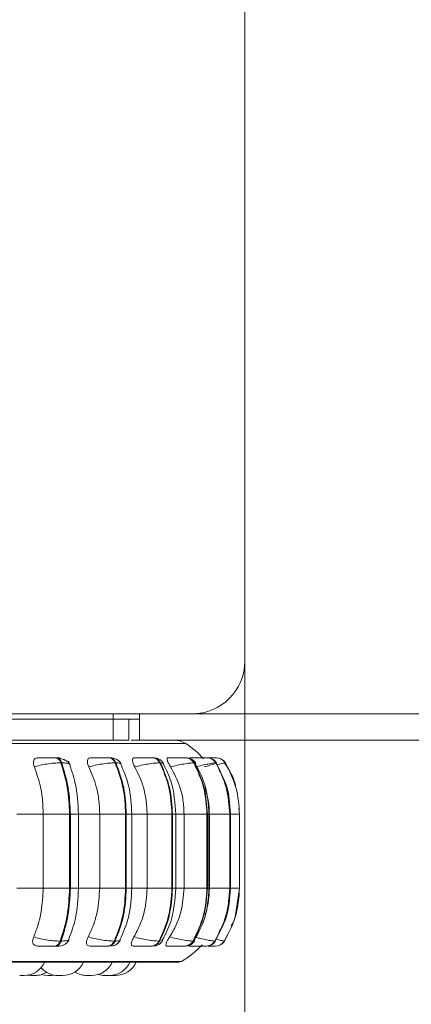
# Model space of a CAD drawing. Units: millimetres. Extents: x 470 to 882, y 3 to 283.
# Drawn here: x 768 to 770, y 83 to 88 of the extents above; entities that cross this region are included whole.
import ezdxf

# ---------------------------------------------------------------- set-up
doc = ezdxf.new("R2010")
doc.units = ezdxf.units.MM
doc.header["$PDSIZE"] = -1
doc.layers.add('DIMENSIONS', color=7, linetype='Continuous')
doc.styles.get("Standard").update_dxf_attribs({"font": 'arial.ttf'})
doc.dimstyles.new('ISO-25 - ab', dxfattribs={"dimtxt": 3, "dimasz": 2.5, "dimexe": 1.25, "dimexo": 0.625, "dimtad": 1, "dimdec": 0, "dimlfac": 20, "dimrnd": 5, "dimzin": 1, "dimtxsty": 'Standard', "dimcen": 2.5, "dimadec": 0, "dimazin": 0, "dimtfac": 1, "dimtdec": 0, "dimtmove": 0, "dimatfit": 3, "dimfxl": 1, "dimlwd": 15, "dimlwe": 15, "dimarcsym": 0})

# ---------------------------------------------------------------- blocks, each defined once
blk = doc.blocks.new('*D45')
at = {"layer": 'Defpoints', "color": 0, "lineweight": 15, "transparency": 16777216}
for p in [(728.5872, 90.4624), (769.0872, 90.4624), (769.0872, 74.8816)]:
    blk.add_point(p, dxfattribs=at)
at = {"layer": 'DIMENSIONS', "color": 0, "lineweight": 15, "transparency": 16777216}
for p, q in [((728.5872, 89.8374), (728.5872, 73.6316)), ((769.0872, 89.8374), (769.0872, 73.6316)), ((731.0872, 74.8816), (766.5872, 74.8816))]:
    blk.add_line(p, q, dxfattribs=at)
for points in [[(731.0872, 75.2982), (731.0872, 74.4649), (728.5872, 74.8816)], [(766.5872, 75.2982), (766.5872, 74.4649), (769.0872, 74.8816)]]:
    blk.add_solid(points, dxfattribs=at)
at = {"layer": 'DIMENSIONS', "color": 0, "lineweight": 15, "transparency": 16777216, "insert": (748.8372, 77.4292), "char_height": 3, "attachment_point": 5}
blk.add_mtext('810 [31,9"]', dxfattribs=at)
blk = doc.blocks.new('*D46')
at = {"layer": 'Defpoints', "color": 0, "lineweight": 15, "transparency": 16777216}
for p in [(723.5872, 95.9868), (774.0872, 94.8629), (774.0872, 66.1601)]:
    blk.add_point(p, dxfattribs=at)
at = {"layer": 'DIMENSIONS', "color": 0, "lineweight": 15, "transparency": 16777216}
for p, q in [((723.5872, 95.3618), (723.5872, 64.9101)), ((774.0872, 94.2379), (774.0872, 64.9101)), ((726.0872, 66.1601), (771.5872, 66.1601))]:
    blk.add_line(p, q, dxfattribs=at)
for points in [[(726.0872, 66.5767), (726.0872, 65.7434), (723.5872, 66.1601)], [(771.5872, 66.5767), (771.5872, 65.7434), (774.0872, 66.1601)]]:
    blk.add_solid(points, dxfattribs=at)
at = {"layer": 'DIMENSIONS', "color": 0, "lineweight": 15, "transparency": 16777216, "insert": (748.8372, 68.7076), "char_height": 3, "attachment_point": 5}
blk.add_mtext('1010 [39,8"]', dxfattribs=at)

msp = doc.modelspace()

# ---------------------------------------------------------------- linework, layer by layer
at = {"color": 7, "linetype": 'Continuous', "lineweight": 15}
for p, q in [((769.0872, 84.7438), (769.0872, 111.3296)), ((728.8372, 84.4938), (768.8372, 84.4938)), ((768.4622, 84.4688), (765.8372, 84.4688)), ((768.4622, 84.4688), (768.4622, 84.3688)), ((768.4622, 84.4688), (768.5872, 84.4688)), ((768.5372, 84.4688), (768.5372, 84.3688)), ((768.5872, 84.4688), (768.5872, 84.4938)), ((768.5872, 84.4688), (768.5872, 84.3688)), ((768.4622, 84.3688), (765.8372, 84.3688)), ((768.5372, 84.3688), (768.4622, 84.3688)), ((768.7606, 84.3688), (773.5372, 84.3688)), ((768.1921, 84.2855), (768.1879, 84.2855)), ((768.4435, 84.2855), (768.4399, 84.2855)), ((768.6506, 84.2855), (768.6478, 84.2855)), ((768.8073, 84.2855), (768.8053, 84.2855)), ((768.9086, 84.2855), (768.9075, 84.2855)), ((768.9356, 84.2855), (768.9349, 84.2855)), ((768.9358, 84.2855), (768.935, 84.2855)), ((768.9517, 84.2855), (768.9515, 84.2855)), ((768.2183, 84.2611), (768.2142, 84.2611)), ((768.4752, 84.2611), (768.4717, 84.2611)), ((768.6869, 84.2611), (768.6841, 84.2611)), ((768.847, 84.2611), (768.845, 84.2611)), ((768.9506, 84.2611), (768.9494, 84.2611)), ((768.9945, 84.2611), (768.9943, 84.2611)), ((768.0056, 84.0174), (768.1309, 84.0174)), ((768.1309, 83.6674), (768.1309, 84.0174)), ((768.1309, 84.0174), (768.2554, 84.0174)), ((768.2554, 83.6674), (768.2554, 84.0174)), ((768.2554, 84.0174), (768.2595, 84.0174)), ((768.2586, 84.0174), (768.2586, 83.6674)), ((768.2595, 84.0174), (768.2595, 83.6674)), ((768.2983, 83.6674), (768.2983, 84.0174)), ((768.3986, 83.6674), (768.3986, 84.0174)), ((768.3986, 84.0174), (768.5215, 84.0174)), ((768.5215, 83.6674), (768.5215, 84.0174)), ((768.5215, 84.0174), (768.5249, 84.0174)), ((768.5249, 84.0174), (768.5249, 83.6674)), ((768.551, 83.6674), (768.551, 84.0174)), ((768.6234, 83.6674), (768.6234, 84.0174)), ((768.6234, 84.0174), (768.741, 84.0174)), ((768.741, 83.6674), (768.741, 84.0174)), ((768.741, 84.0174), (768.7437, 84.0174)), ((768.7437, 84.0174), (768.7437, 83.6674)), ((768.7592, 83.6674), (768.7592, 84.0174)), ((768.7986, 83.6674), (768.7986, 84.0174)), ((768.7986, 84.0174), (768.9073, 84.0174)), ((768.9073, 83.6674), (768.9073, 84.0174)), ((768.9073, 84.0174), (768.9092, 84.0174)), ((768.9092, 84.0174), (768.9092, 83.6674)), ((768.9167, 83.6674), (768.9167, 84.0174)), ((768.9188, 83.6674), (768.9188, 84.0174)), ((768.9188, 84.0174), (769.0152, 84.0174)), ((769.0152, 83.6674), (769.0152, 84.0174)), ((769.0152, 84.0174), (769.0163, 84.0174)), ((769.0163, 84.0174), (769.0163, 83.6674)), ((769.0186, 83.6674), (769.0186, 84.0174)), ((769.0619, 84.0174), (769.0578, 84.0456)), ((769.0616, 83.6674), (769.0616, 84.0174)), ((769.0616, 84.0174), (769.0618, 84.0174)), ((769.0618, 84.0174), (769.0618, 83.6674)), ((769.0619, 83.6674), (769.0619, 84.0174)), ((768.0056, 83.6674), (768.1309, 83.6674)), ((768.1309, 83.6674), (768.2554, 83.6674)), ((768.2554, 83.6674), (768.2595, 83.6674)), ((768.3986, 83.6674), (768.5215, 83.6674)), ((768.5215, 83.6674), (768.5249, 83.6674)), ((768.6234, 83.6674), (768.741, 83.6674)), ((768.741, 83.6674), (768.7437, 83.6674)), ((768.7986, 83.6674), (768.9073, 83.6674)), ((768.9073, 83.6674), (768.9092, 83.6674)), ((768.9188, 83.6674), (769.0152, 83.6674)), ((769.0152, 83.6674), (769.0163, 83.6674)), ((769.0403, 83.5291), (769.0619, 83.6674)), ((769.0616, 83.6674), (769.0618, 83.6674)), ((768.2113, 83.4159), (768.2155, 83.4159)), ((768.4682, 83.4159), (768.4717, 83.4159)), ((768.6801, 83.4159), (768.6829, 83.4159)), ((768.8406, 83.4159), (768.8426, 83.4159)), ((768.9448, 83.4159), (768.946, 83.4159)), ((768.9896, 83.4159), (768.9898, 83.4159)), ((768.1853, 83.3924), (768.1895, 83.3924)), ((768.4368, 83.3924), (768.4403, 83.3924)), ((768.6442, 83.3924), (768.647, 83.3924)), ((768.8014, 83.3924), (768.8034, 83.3924)), ((768.8745, 83.3924), (768.8962, 83.3924)), ((768.9034, 83.3924), (768.9045, 83.3924)), ((768.9472, 83.3924), (768.9474, 83.3924)), ((765.2034, 83.3162), (768.7734, 83.3162)), ((768.0369, 83.2524), (768.0382, 83.2524)), ((768.0564, 83.2535), (768.0718, 83.2524)), ((768.0862, 83.2524), (768.0889, 83.2524)), ((768.2175, 83.2524), (768.2199, 83.2524)), ((768.3537, 83.2524), (768.3542, 83.2524)), ((768.3542, 83.2524), (768.3568, 83.2524)), ((768.4477, 83.2525), (768.4525, 83.2524))]:
    msp.add_line(p, q, dxfattribs=at)
at = {"color": 8, "linetype": 'Continuous', "lineweight": 15}
for p, q in [((768.4622, 84.4688), (768.4622, 84.4938)), ((768.8372, 84.4938), (773.5872, 84.4938)), ((766.2986, 84.3527), (768.8065, 84.3527)), ((768.938, 84.2854), (768.9356, 84.2855)), ((768.8538, 84.2597), (768.847, 84.2611)), ((768.9894, 84.2597), (768.9945, 84.2611)), ((768.2595, 84.0174), (768.2983, 84.0174)), ((768.2983, 84.0174), (768.3986, 84.0174)), ((768.5249, 84.0174), (768.551, 84.0174)), ((768.551, 84.0174), (768.6234, 84.0174)), ((768.7437, 84.0174), (768.7592, 84.0174)), ((768.7592, 84.0174), (768.7986, 84.0174)), ((768.9092, 84.0174), (768.9167, 84.0174)), ((769.0163, 84.0174), (769.0186, 84.0174)), ((769.0186, 84.0174), (769.0616, 84.0174)), ((769.0618, 84.0174), (769.0619, 84.0174)), ((768.2595, 83.6674), (768.2983, 83.6674)), ((768.2983, 83.6674), (768.3986, 83.6674)), ((768.5249, 83.6674), (768.551, 83.6674)), ((768.551, 83.6674), (768.6234, 83.6674)), ((768.7437, 83.6674), (768.7592, 83.6674)), ((768.7592, 83.6674), (768.7986, 83.6674)), ((768.9092, 83.6674), (768.9167, 83.6674)), ((769.0163, 83.6674), (769.0186, 83.6674)), ((769.0186, 83.6674), (769.0616, 83.6674)), ((769.0618, 83.6674), (769.0619, 83.6674)), ((768.8493, 83.4173), (768.8426, 83.4159)), ((768.9469, 83.4174), (768.946, 83.4159)), ((766.3065, 83.3194), (768.7857, 83.3194))]:
    msp.add_line(p, q, dxfattribs=at)
at = {"color": 7, "linetype": 'Continuous', "lineweight": 15, "flags": 128}
for points in [[(768.1222, 83.2566), (768.1365, 83.2535), (768.1522, 83.2524)], [(768.041, 83.2524), (768.0568, 83.2535), (768.057, 83.2535)], [(768.1715, 83.2524), (768.1872, 83.2535), (768.1882, 83.2537)], [(768.1718, 83.2524), (768.1876, 83.2535), (768.1884, 83.2536)]]:
    msp.add_lwpolyline(points, dxfattribs=at)
at = {"color": 7, "linetype": 'Continuous', "lineweight": 15}
for centre, radius, start, end in [((768.8372, 84.7438), 0.25, 270, 0), ((768.752, 84.2688), 0.1, 56.9487, 90), ((768.5884, 84.0174), 0.4, 40.8989, 56.9487), ((768.1834, 84.2542), 0.0316, 12.6836, 81.8829), ((768.1875, 84.2542), 0.0316, 12.6835, 81.8829), ((768.4372, 84.249), 0.0365, 19.3568, 85.9253), ((768.4407, 84.249), 0.0365, 19.3568, 85.9253), ((768.6463, 84.244), 0.0415, 24.3743, 88.137), ((768.6491, 84.244), 0.0415, 24.3743, 88.137), ((768.8046, 84.2398), 0.0457, 27.8569, 89.3498), ((768.8066, 84.2398), 0.0457, 27.8569, 89.3498), ((768.9073, 84.2368), 0.0486, 29.9723, 89.976), ((768.9084, 84.2368), 0.0486, 29.9723, 89.976), ((768.9515, 84.2355), 0.05, 30.8427, 90.2114), ((768.9517, 84.2355), 0.05, 30.8427, 90.2114), ((768.1809, 83.4233), 0.0313, 278.1338, 346.2805), ((768.1851, 83.4233), 0.0313, 278.1338, 346.2805), ((768.4341, 83.4286), 0.0363, 274.1782, 339.5549), ((768.4377, 83.4286), 0.0363, 274.1782, 339.5549), ((768.6428, 83.4337), 0.0413, 272.023, 334.5236), ((768.6456, 83.4337), 0.0413, 272.023, 334.5236), ((768.5884, 83.6674), 0.4, 299.5599, 317.7753), ((768.8007, 83.438), 0.0456, 270.8442, 331.0428), ((768.8027, 83.438), 0.0456, 270.8441, 331.0428), ((768.9032, 83.441), 0.0486, 270.2363, 328.9327), ((768.9043, 83.441), 0.0486, 270.2363, 328.9327), ((768.9472, 83.4423), 0.05, 270.008, 328.0653), ((768.9474, 83.4423), 0.05, 270.008, 328.0653), ((768.0385, 83.3624), 0.11, 270, 335.8523), ((768.2222, 83.3624), 0.11, 270, 335.8523), ((768.3588, 83.3624), 0.11, 270, 335.8523), ((768.4431, 83.3624), 0.11, 270, 335.8523), ((768.4718, 83.3624), 0.11, 270, 335.8523), ((768.7734, 83.3412), 0.025, 270, 299.5599), ((768.091, 83.3624), 0.11, 270, 301.1852), ((768.203, 83.3624), 0.11, 222.6089, 270), ((768.3396, 83.3624), 0.11, 238.3716, 270), ((768.4238, 83.3624), 0.11, 253.1834, 270)]:
    msp.add_arc(centre, radius, start, end, dxfattribs=at)
for points, knots in [([(768.751, 84.3688), (768.7513, 84.3688), (768.7549, 84.3688), (768.7381, 84.3688), (768.6943, 84.3688), (768.6308, 84.3688), (768.5728, 84.3688), (768.5474, 84.3688)], [0, 0, 0, 0, 0.025121, 0.292204, 0.552004, 0.804005, 1, 1, 1, 1]), ([(768.0888, 84.2417), (768.087, 84.2472), (768.0833, 84.258), (768.0847, 84.2719), (768.0911, 84.281), (768.0995, 84.2848), (768.105, 84.2851), (768.1069, 84.2852)], [0, 0, 0, 0, 0.247972, 0.496314, 0.73292, 0.910158, 1, 1, 1, 1]), ([(768.1069, 84.2852), (768.1116, 84.2852), (768.121, 84.2853), (768.1388, 84.2854), (768.1542, 84.2854), (768.1662, 84.2855), (768.1779, 84.2855), (768.1845, 84.2855), (768.1878, 84.2855)], [0, 0, 0, 0, 0.249946, 0.499272, 0.626637, 0.749893, 0.875921, 1, 1, 1, 1]), ([(768.1895, 84.2852), (768.1945, 84.2852), (768.2045, 84.2853), (768.2098, 84.2854), (768.2095, 84.2854), (768.2064, 84.2855), (768.2008, 84.2855), (768.1949, 84.2855), (768.192, 84.2855)], [0, 0, 0, 0, 0.249948, 0.499277, 0.626937, 0.749901, 0.876067, 1, 1, 1, 1]), ([(768.2563, 84.2534), (768.2539, 84.2576), (768.2493, 84.2657), (768.235, 84.2745), (768.2182, 84.2806), (768.2056, 84.2828), (768.1997, 84.2839)], [0, 0, 0, 0, 0.281735, 0.546302, 0.786892, 1, 1, 1, 1]), ([(768.3476, 84.2417), (768.3453, 84.2472), (768.3405, 84.258), (768.3394, 84.2719), (768.3432, 84.281), (768.3497, 84.2848), (768.3544, 84.2851), (768.356, 84.2852)], [0, 0, 0, 0, 0.247972, 0.496314, 0.73292, 0.910158, 1, 1, 1, 1]), ([(768.356, 84.2852), (768.3617, 84.2852), (768.3732, 84.2853), (768.3925, 84.2854), (768.4083, 84.2854), (768.4201, 84.2855), (768.4311, 84.2855), (768.4369, 84.2855), (768.4398, 84.2855)], [0, 0, 0, 0, 0.249946, 0.499272, 0.626637, 0.749893, 0.875921, 1, 1, 1, 1]), ([(768.4262, 84.2852), (768.4322, 84.2852), (768.4442, 84.2853), (768.4529, 84.2854), (768.4553, 84.2854), (768.4543, 84.2855), (768.4506, 84.2855), (768.4457, 84.2855), (768.4433, 84.2855)], [0, 0, 0, 0, 0.2499483, 0.4992767, 0.6269368, 0.7499011, 0.8760666, 1, 1, 1, 1]), ([(768.5005, 84.2561), (768.4977, 84.2607), (768.4923, 84.2695), (768.4772, 84.2788), (768.4604, 84.2844), (768.4488, 84.2851), (768.4435, 84.2855)], [0, 0, 0, 0, 0.2876651, 0.5539844, 0.791895, 1, 1, 1, 1]), ([(768.5652, 84.2417), (768.5623, 84.2472), (768.5566, 84.258), (768.553, 84.2719), (768.5541, 84.281), (768.5585, 84.2848), (768.5623, 84.2851), (768.5635, 84.2852)], [0, 0, 0, 0, 0.247972, 0.496314, 0.73292, 0.910158, 1, 1, 1, 1]), ([(768.5635, 84.2852), (768.5701, 84.2852), (768.5833, 84.2853), (768.6035, 84.2854), (768.6193, 84.2854), (768.6305, 84.2855), (768.6405, 84.2855), (768.6453, 84.2855), (768.6476, 84.2855)], [0, 0, 0, 0, 0.2499458, 0.4992716, 0.6266371, 0.7498929, 0.8759208, 1, 1, 1, 1]), ([(768.7018, 84.2583), (768.6992, 84.2624), (768.6939, 84.2704), (768.6807, 84.279), (768.6658, 84.2845), (768.6555, 84.2851), (768.6506, 84.2855)], [0, 0, 0, 0, 0.277402, 0.540304, 0.781726, 1, 1, 1, 1]), ([(768.7348, 84.2417), (768.7316, 84.2472), (768.7251, 84.258), (768.719, 84.2719), (768.7175, 84.281), (768.7197, 84.2848), (768.7223, 84.2851), (768.7232, 84.2852)], [0, 0, 0, 0, 0.247972, 0.496314, 0.73292, 0.910158, 1, 1, 1, 1]), ([(768.7232, 84.2852), (768.7305, 84.2852), (768.745, 84.2853), (768.7655, 84.2854), (768.7807, 84.2854), (768.791, 84.2855), (768.7997, 84.2855), (768.8033, 84.2855), (768.8051, 84.2855)], [0, 0, 0, 0, 0.249946, 0.499272, 0.626637, 0.749893, 0.875921, 1, 1, 1, 1]), ([(768.8541, 84.2599), (768.8516, 84.2636), (768.8465, 84.271), (768.8346, 84.2792), (768.8212, 84.2845), (768.8118, 84.2852), (768.8073, 84.2855)], [0, 0, 0, 0, 0.264806, 0.523475, 0.769951, 1, 1, 1, 1]), ([(768.8302, 84.2779), (768.8297, 84.279), (768.8279, 84.2826), (768.8283, 84.2847), (768.8297, 84.2851), (768.8301, 84.2852)], [0, 0, 0, 0, 0.22397, 0.738954, 1, 1, 1, 1]), ([(768.8301, 84.2852), (768.8379, 84.2852), (768.8533, 84.2853), (768.8734, 84.2854), (768.8876, 84.2854), (768.8967, 84.2855), (768.9039, 84.2855), (768.9062, 84.2855), (768.9073, 84.2855)], [0, 0, 0, 0, 0.249946, 0.499272, 0.626637, 0.749893, 0.875921, 1, 1, 1, 1]), ([(768.9099, 84.2853), (768.9158, 84.2853), (768.9256, 84.2854), (768.9368, 84.2854), (768.9445, 84.2855), (768.9499, 84.2855), (768.9508, 84.2855), (768.9513, 84.2855)], [0, 0, 0, 0, 0.2778, 0.461499, 0.639271, 0.821041, 1, 1, 1, 1]), ([(768.9158, 84.2854), (768.9163, 84.2854), (768.9202, 84.2854), (768.9259, 84.2855), (768.9324, 84.2855), (768.934, 84.2855), (768.9349, 84.2855)], [0, 0, 0, 0, 0.049104, 0.362526, 0.684108, 1, 1, 1, 1]), ([(768.9528, 84.2608), (768.9503, 84.2643), (768.9452, 84.2713), (768.9363, 84.2783), (768.9299, 84.2806), (768.9279, 84.2813)], [0, 0, 0, 0, 0.400868, 0.807069, 1, 1, 1, 1]), ([(768.0888, 84.2417), (768.0974, 84.2444), (768.1152, 84.2497), (768.1482, 84.2559), (768.1835, 84.2603), (768.2039, 84.2608), (768.2142, 84.2611)], [0, 0, 0, 0, 0.236569, 0.482311, 0.737989, 1, 1, 1, 1]), ([(768.1309, 84.0174), (768.1302, 84.0395), (768.1289, 84.0837), (768.1169, 84.1614), (768.0994, 84.2112), (768.0888, 84.2417)], [0, 0, 0, 0, 0.2791073, 0.5582143, 1, 1, 1, 1]), ([(768.2983, 84.0174), (768.2956, 84.0672), (768.2909, 84.1561), (768.2626, 84.2343), (768.2502, 84.2687)], [0, 0, 0, 0, 0.561004, 1, 1, 1, 1]), ([(768.3476, 84.2417), (768.3572, 84.2444), (768.3768, 84.2497), (768.4105, 84.2559), (768.4448, 84.2603), (768.4626, 84.2608), (768.4717, 84.2611)], [0, 0, 0, 0, 0.236569, 0.482311, 0.737989, 1, 1, 1, 1]), ([(768.3986, 84.0174), (768.3978, 84.0395), (768.3961, 84.0837), (768.3816, 84.1614), (768.3605, 84.2112), (768.3476, 84.2417)], [0, 0, 0, 0, 0.279107, 0.558214, 1, 1, 1, 1]), ([(768.551, 84.0174), (768.5485, 84.0632), (768.544, 84.1476), (768.5127, 84.2216), (768.4985, 84.2554)], [0, 0, 0, 0, 0.543617, 1, 1, 1, 1]), ([(768.5652, 84.2417), (768.5754, 84.2444), (768.5962, 84.2497), (768.6296, 84.2559), (768.6617, 84.2603), (768.6766, 84.2608), (768.6841, 84.2611)], [0, 0, 0, 0, 0.236569, 0.482311, 0.737989, 1, 1, 1, 1]), ([(768.6234, 84.0174), (768.6225, 84.0395), (768.6206, 84.0837), (768.6041, 84.1614), (768.58, 84.2112), (768.5652, 84.2417)], [0, 0, 0, 0, 0.279114, 0.558227, 1, 1, 1, 1]), ([(768.7592, 84.0174), (768.7557, 84.07), (768.75, 84.1552), (768.7135, 84.2293), (768.6995, 84.2577)], [0, 0, 0, 0, 0.617734, 1, 1, 1, 1]), ([(768.7348, 84.2417), (768.7453, 84.2444), (768.7667, 84.2497), (768.7988, 84.2559), (768.8278, 84.2603), (768.8392, 84.2608), (768.845, 84.2611)], [0, 0, 0, 0, 0.2365687, 0.482311, 0.737989, 1, 1, 1, 1]), ([(768.7986, 84.0174), (768.7976, 84.0395), (768.7955, 84.0837), (768.7774, 84.1614), (768.751, 84.2112), (768.7348, 84.2417)], [0, 0, 0, 0, 0.279114, 0.558227, 1, 1, 1, 1]), ([(768.9167, 84.0174), (768.9136, 84.0649), (768.908, 84.1507), (768.8688, 84.2253), (768.8512, 84.2585)], [0, 0, 0, 0, 0.55453, 1, 1, 1, 1]), ([(768.8514, 84.2417), (768.8619, 84.2444), (768.8833, 84.2497), (768.913, 84.2559), (768.9381, 84.2603), (768.9456, 84.2608), (768.9494, 84.2611)], [0, 0, 0, 0, 0.236569, 0.482311, 0.737989, 1, 1, 1, 1]), ([(768.894, 84.2417), (768.9031, 84.2444), (768.9217, 84.2497), (768.9421, 84.2559), (768.9544, 84.2603), (768.9519, 84.2608), (768.9506, 84.2611)], [0, 0, 0, 0, 0.236569, 0.482311, 0.737989, 1, 1, 1, 1]), ([(769.0428, 84.1488), (769.0426, 84.1501), (769.0369, 84.1906), (769.0136, 84.2257), (768.9912, 84.2596)], [0, 0, 0, 0, 0.034083, 1, 1, 1, 1]), ([(769.0185, 84.0174), (769.0159, 84.0654), (769.0118, 84.1396), (768.9771, 84.204), (768.9649, 84.2267)], [0, 0, 0, 0, 0.648039, 1, 1, 1, 1]), ([(768.9188, 84.0174), (768.9179, 84.0396), (768.9163, 84.081), (768.9048, 84.1207), (768.8995, 84.1391)], [0, 0, 0, 0, 0.536163, 1, 1, 1, 1]), ([(768.0857, 83.4358), (768.0929, 83.4544), (768.1075, 83.4918), (768.126, 83.5692), (768.129, 83.6294), (768.1309, 83.6674)], [0, 0, 0, 0, 0.269322, 0.538539, 1, 1, 1, 1]), ([(768.2519, 83.4243), (768.2631, 83.4543), (768.2912, 83.5294), (768.2956, 83.6156), (768.2983, 83.6674)], [0, 0, 0, 0, 0.399766, 1, 1, 1, 1]), ([(768.3439, 83.4358), (768.3527, 83.4544), (768.3703, 83.4918), (768.3926, 83.5692), (768.3963, 83.6294), (768.3986, 83.6674)], [0, 0, 0, 0, 0.269322, 0.538539, 1, 1, 1, 1]), ([(768.4946, 83.4218), (768.51, 83.4565), (768.5435, 83.5324), (768.5484, 83.6199), (768.551, 83.6674)], [0, 0, 0, 0, 0.456959, 1, 1, 1, 1]), ([(768.5609, 83.4358), (768.571, 83.4544), (768.5911, 83.4918), (768.6166, 83.5692), (768.6208, 83.6294), (768.6234, 83.6674)], [0, 0, 0, 0, 0.269322, 0.538539, 1, 1, 1, 1]), ([(768.6953, 83.4195), (768.7102, 83.4485), (768.7493, 83.5245), (768.7554, 83.6128), (768.7592, 83.6674)], [0, 0, 0, 0, 0.3812, 1, 1, 1, 1]), ([(768.7301, 83.4358), (768.7412, 83.4544), (768.7632, 83.4918), (768.7911, 83.5692), (768.7957, 83.6294), (768.7986, 83.6674)], [0, 0, 0, 0, 0.2693216, 0.5385391, 1, 1, 1, 1]), ([(768.8466, 83.4187), (768.8653, 83.4527), (768.9074, 83.5292), (768.9134, 83.618), (768.9167, 83.6674)], [0, 0, 0, 0, 0.444518, 1, 1, 1, 1]), ([(768.8985, 83.543), (768.9, 83.5469), (768.9153, 83.5861), (768.9171, 83.6289), (768.9188, 83.6674)], [0, 0, 0, 0, 0.099576, 1, 1, 1, 1]), ([(768.9628, 83.4547), (768.9752, 83.4768), (769.0116, 83.5418), (769.0158, 83.6175), (769.0185, 83.6674)], [0, 0, 0, 0, 0.339892, 1, 1, 1, 1]), ([(769.0222, 83.4887), (769.0295, 83.4995), (769.0381, 83.5122), (769.04, 83.527), (769.0403, 83.5291)], [0, 0, 0, 0, 0.8540641, 1, 1, 1, 1]), ([(768.103, 83.3924), (768.0994, 83.3928), (768.0922, 83.3935), (768.085, 83.3992), (768.0808, 83.408), (768.0802, 83.4204), (768.0838, 83.4304), (768.0857, 83.4358)], [0, 0, 0, 0, 0.1746988, 0.3486231, 0.5383048, 0.755976, 1, 1, 1, 1]), ([(768.0857, 83.4358), (768.0943, 83.4331), (768.112, 83.4276), (768.1449, 83.4213), (768.1804, 83.4168), (768.2009, 83.4162), (768.2113, 83.4159)], [0, 0, 0, 0, 0.235264, 0.480708, 0.736689, 1, 1, 1, 1]), ([(768.2066, 83.3924), (768.2116, 83.3928), (768.2218, 83.3937), (768.2356, 83.4007), (768.2468, 83.4108), (768.2512, 83.4195), (768.2533, 83.4237)], [0, 0, 0, 0, 0.249801, 0.507595, 0.761266, 1, 1, 1, 1]), ([(768.3512, 83.3924), (768.3482, 83.3928), (768.3422, 83.3935), (768.3371, 83.3992), (768.3351, 83.408), (768.3368, 83.4204), (768.3414, 83.4304), (768.3439, 83.4358)], [0, 0, 0, 0, 0.174699, 0.348623, 0.538305, 0.755976, 1, 1, 1, 1]), ([(768.3439, 83.4358), (768.3534, 83.4331), (768.3729, 83.4276), (768.4066, 83.4213), (768.4411, 83.4168), (768.459, 83.4162), (768.4682, 83.4159)], [0, 0, 0, 0, 0.235264, 0.480708, 0.736689, 1, 1, 1, 1]), ([(768.4403, 83.3924), (768.4448, 83.3925), (768.4539, 83.3926), (768.4638, 83.3939), (768.4714, 83.3961), (768.4772, 83.3993), (768.4816, 83.4027), (768.4845, 83.4052), (768.4873, 83.4079), (768.4907, 83.4116), (768.4943, 83.4161), (768.496, 83.4193), (768.4969, 83.421)], [0, 0, 0, 0, 0.173533, 0.352006, 0.513005, 0.636671, 0.68646, 0.731068, 0.773161, 0.815156, 0.903939, 1, 1, 1, 1]), ([(768.558, 83.3924), (768.5557, 83.3928), (768.551, 83.3935), (768.5482, 83.3992), (768.5485, 83.408), (768.5524, 83.4204), (768.5579, 83.4304), (768.5609, 83.4358)], [0, 0, 0, 0, 0.174699, 0.348623, 0.538305, 0.755976, 1, 1, 1, 1]), ([(768.5609, 83.4358), (768.571, 83.4331), (768.5918, 83.4276), (768.6252, 83.4213), (768.6575, 83.4168), (768.6725, 83.4162), (768.6801, 83.4159)], [0, 0, 0, 0, 0.235264, 0.480708, 0.736689, 1, 1, 1, 1]), ([(768.647, 83.3924), (768.6505, 83.3925), (768.6575, 83.3926), (768.6658, 83.3938), (768.6727, 83.3959), (768.6782, 83.3988), (768.6824, 83.4016), (768.6852, 83.4039), (768.6879, 83.4062), (768.6912, 83.4095), (768.6948, 83.4138), (768.6968, 83.417), (768.6978, 83.4187)], [0, 0, 0, 0, 0.162035, 0.328879, 0.481825, 0.605512, 0.658195, 0.707053, 0.754078, 0.800992, 0.89807, 1, 1, 1, 1]), ([(768.7171, 83.3924), (768.7155, 83.3928), (768.7124, 83.3935), (768.712, 83.3992), (768.7145, 83.408), (768.7204, 83.4204), (768.7268, 83.4304), (768.7301, 83.4358)], [0, 0, 0, 0, 0.174699, 0.348623, 0.538305, 0.755976, 1, 1, 1, 1]), ([(768.7301, 83.4358), (768.7406, 83.4331), (768.7619, 83.4276), (768.7941, 83.4213), (768.8233, 83.4168), (768.8348, 83.4162), (768.8406, 83.4159)], [0, 0, 0, 0, 0.235264, 0.480708, 0.736689, 1, 1, 1, 1]), ([(768.8034, 83.3924), (768.8087, 83.3927), (768.8165, 83.393), (768.8251, 83.3958), (768.8313, 83.3988), (768.8371, 83.4028), (768.8422, 83.4073), (768.8465, 83.4122), (768.8486, 83.4155), (768.8497, 83.4172)], [0, 0, 0, 0, 0.298587, 0.44192, 0.566485, 0.677172, 0.783172, 0.890623, 1, 1, 1, 1]), ([(768.8237, 83.3924), (768.8229, 83.3927), (768.8214, 83.3933), (768.8227, 83.3968), (768.8233, 83.3983)], [0, 0, 0, 0, 0.5617, 1, 1, 1, 1]), ([(768.915, 83.3936), (768.916, 83.3937), (768.9211, 83.3942), (768.9279, 83.3974), (768.9355, 83.4022), (768.9421, 83.4079), (768.9457, 83.4129), (768.9481, 83.4163)], [0, 0, 0, 0, 0.069267, 0.397079, 0.550955, 0.702011, 1, 1, 1, 1]), ([(768.103, 83.3924), (768.1077, 83.3924), (768.1171, 83.3924), (768.1351, 83.3924), (768.1508, 83.3924), (768.1631, 83.3924), (768.1751, 83.3924), (768.182, 83.3924), (768.1853, 83.3924)], [0, 0, 0, 0, 0.250048, 0.49928, 0.626958, 0.74996, 0.876123, 1, 1, 1, 1]), ([(768.1895, 83.3924), (768.1925, 83.3924), (768.1985, 83.3924), (768.2042, 83.3924), (768.2067, 83.3924), (768.2078, 83.3924), (768.2066, 83.3924), (768.2066, 83.3924)], [0, 0, 0, 0, 0.246309, 0.497686, 0.74197, 0.996668, 1, 1, 1, 1]), ([(768.3512, 83.3924), (768.357, 83.3924), (768.3686, 83.3924), (768.3881, 83.3924), (768.4044, 83.3924), (768.4165, 83.3924), (768.4279, 83.3924), (768.4338, 83.3924), (768.4368, 83.3924)], [0, 0, 0, 0, 0.250048, 0.49928, 0.626958, 0.74996, 0.876123, 1, 1, 1, 1]), ([(768.558, 83.3924), (768.5647, 83.3924), (768.5781, 83.3924), (768.5987, 83.3924), (768.6149, 83.3924), (768.6265, 83.3924), (768.6369, 83.3924), (768.6418, 83.3924), (768.6442, 83.3924)], [0, 0, 0, 0, 0.250048, 0.49928, 0.626958, 0.74996, 0.876123, 1, 1, 1, 1]), ([(768.7171, 83.3924), (768.7245, 83.3924), (768.7393, 83.3924), (768.7603, 83.3924), (768.776, 83.3924), (768.7867, 83.3924), (768.7958, 83.3924), (768.7995, 83.3924), (768.8014, 83.3924)], [0, 0, 0, 0, 0.2500484, 0.4992799, 0.6269583, 0.7499602, 0.876123, 1, 1, 1, 1]), ([(768.8237, 83.3924), (768.8316, 83.3924), (768.8474, 83.3924), (768.8681, 83.3924), (768.8828, 83.3924), (768.8923, 83.3924), (768.8999, 83.3924), (768.9022, 83.3924), (768.9034, 83.3924)], [0, 0, 0, 0, 0.2500484, 0.4992799, 0.6269583, 0.7499602, 0.876123, 1, 1, 1, 1]), ([(768.9133, 83.3924), (768.9162, 83.3924), (768.9231, 83.3924), (768.932, 83.3924), (768.9401, 83.3924), (768.9458, 83.3924), (768.9468, 83.3924), (768.9472, 83.3924)], [0, 0, 0, 0, 0.1554718, 0.3708176, 0.5782759, 0.7910656, 1, 1, 1, 1]), ([(768.0192, 83.2524), (768.0192, 83.2524), (768.0192, 83.2524), (768.0193, 83.2524), (768.0198, 83.2524), (768.0213, 83.2524), (768.0221, 83.2524)], [0, 0, 0, 0, 0.006977, 0.07286, 0.49885, 1, 1, 1, 1]), ([(768.0218, 83.2524), (768.0218, 83.2524), (768.0218, 83.2524), (768.0218, 83.2524), (768.0222, 83.2524), (768.023, 83.2524), (768.0235, 83.2524), (768.0236, 83.2524)], [0, 0, 0, 0, 0.009849, 0.090989, 0.625308, 0.941461, 1, 1, 1, 1]), ([(768.0221, 83.2524), (768.023, 83.2524), (768.0245, 83.2524), (768.027, 83.2524), (768.0282, 83.2524), (768.0289, 83.2524), (768.0291, 83.2524), (768.0303, 83.2524), (768.0322, 83.2524), (768.0343, 83.2524), (768.0352, 83.2524), (768.0357, 83.2524), (768.0357, 83.2524), (768.0358, 83.2524), (768.0367, 83.2524), (768.0378, 83.2524), (768.0385, 83.2524), (768.0385, 83.2524), (768.0385, 83.2524)], [0, 0, 0, 0, 0.165699, 0.249414, 0.333024, 0.333799, 0.339739, 0.3561, 0.498815, 0.582646, 0.66635, 0.666546, 0.667961, 0.671768, 0.685975, 0.8332, 0.949462, 1, 1, 1, 1]), ([(768.0303, 83.2524), (768.0307, 83.2524), (768.031, 83.2524), (768.0316, 83.2524), (768.0324, 83.2524), (768.0331, 83.2524), (768.0337, 83.2524)], [0, 0, 0, 0, 0.328876, 0.347708, 0.492358, 1, 1, 1, 1]), ([(768.0382, 83.2524), (768.039, 83.2524), (768.0402, 83.2524), (768.041, 83.2524), (768.041, 83.2524), (768.041, 83.2524)], [0, 0, 0, 0, 0.4975582, 0.7489368, 1, 1, 1, 1]), ([(768.0718, 83.2524), (768.0718, 83.2524), (768.0719, 83.2524), (768.0723, 83.2524), (768.0726, 83.2524), (768.0731, 83.2524), (768.0745, 83.2524), (768.0766, 83.2524), (768.0777, 83.2524)], [0, 0, 0, 0, 0.1654941, 0.3333096, 0.3390189, 0.3828718, 0.6664218, 1, 1, 1, 1]), ([(768.0729, 83.2524), (768.0729, 83.2524), (768.073, 83.2524), (768.0734, 83.2524), (768.0737, 83.2524), (768.0742, 83.2524), (768.0753, 83.2524), (768.0769, 83.2524), (768.0779, 83.2524), (768.0783, 83.2524)], [0, 0, 0, 0, 0.1756391, 0.3510123, 0.3564841, 0.4015621, 0.6984017, 0.8740395, 1, 1, 1, 1]), ([(768.0777, 83.2524), (768.0789, 83.2524), (768.0808, 83.2524), (768.0833, 83.2524), (768.0845, 83.2524), (768.0851, 83.2524), (768.0853, 83.2524), (768.0864, 83.2524), (768.088, 83.2524), (768.0895, 83.2524), (768.0901, 83.2524), (768.0903, 83.2524), (768.0903, 83.2524), (768.0904, 83.2524), (768.0908, 83.2524), (768.091, 83.2524), (768.0911, 83.2524)], [0, 0, 0, 0, 0.198919, 0.299418, 0.39979, 0.40072, 0.407851, 0.427493, 0.59882, 0.699457, 0.799942, 0.800179, 0.801876, 0.806447, 0.823502, 1, 1, 1, 1]), ([(768.0909, 83.2524), (768.0911, 83.2524), (768.0913, 83.2524), (768.0914, 83.2524), (768.0915, 83.2524), (768.0919, 83.2524), (768.0921, 83.2524), (768.0922, 83.2524)], [0, 0, 0, 0, 0.22418, 0.227805, 0.255602, 0.332166, 1, 1, 1, 1]), ([(768.1524, 83.2524), (768.1523, 83.2524), (768.1523, 83.2524), (768.1531, 83.2524), (768.1538, 83.2524), (768.1542, 83.2524), (768.1543, 83.2524), (768.1551, 83.2524), (768.157, 83.2524), (768.1593, 83.2524), (768.1606, 83.2524)], [0, 0, 0, 0, 0.179924, 0.317467, 0.454819, 0.456227, 0.466293, 0.493343, 0.727205, 1, 1, 1, 1]), ([(768.1526, 83.2524), (768.1526, 83.2524), (768.1526, 83.2524), (768.1527, 83.2524), (768.1532, 83.2524), (768.1536, 83.2524)], [0, 0, 0, 0, 0.229976, 0.346533, 1, 1, 1, 1]), ([(768.1585, 83.2524), (768.1589, 83.2524), (768.1604, 83.2524), (768.1622, 83.2524), (768.1635, 83.2524)], [0, 0, 0, 0, 0.264115, 1, 1, 1, 1]), ([(768.1606, 83.2524), (768.1618, 83.2524), (768.1637, 83.2524), (768.1661, 83.2524), (768.1672, 83.2524), (768.1677, 83.2524), (768.1679, 83.2524), (768.1688, 83.2524), (768.1701, 83.2524), (768.171, 83.2524), (768.1713, 83.2524), (768.1714, 83.2524), (768.1714, 83.2524), (768.1714, 83.2524), (768.1715, 83.2524), (768.1714, 83.2524), (768.1714, 83.2524)], [0, 0, 0, 0, 0.229428, 0.345341, 0.461108, 0.46218, 0.470405, 0.49306, 0.690664, 0.806736, 0.922633, 0.922906, 0.924864, 0.930136, 0.949806, 1, 1, 1, 1]), ([(768.2029, 83.2524), (768.203, 83.2524), (768.2032, 83.2524), (768.2044, 83.2524), (768.2063, 83.2524), (768.2072, 83.2524)], [0, 0, 0, 0, 0.217781, 0.613259, 1, 1, 1, 1]), ([(768.2051, 83.2524), (768.2051, 83.2524), (768.205, 83.2524), (768.2056, 83.2524), (768.2062, 83.2524), (768.2066, 83.2524), (768.2067, 83.2524), (768.2074, 83.2524), (768.2085, 83.2524), (768.2099, 83.2524), (768.2102, 83.2524)], [0, 0, 0, 0, 0.176054, 0.356292, 0.536277, 0.537935, 0.550685, 0.585832, 0.892473, 1, 1, 1, 1]), ([(768.2072, 83.2524), (768.2083, 83.2524), (768.21, 83.2524), (768.2126, 83.2524), (768.2138, 83.2524), (768.2145, 83.2524), (768.2147, 83.2524), (768.2159, 83.2524), (768.2176, 83.2524), (768.2194, 83.2524), (768.2202, 83.2524), (768.2206, 83.2524), (768.2206, 83.2524), (768.2207, 83.2524), (768.2214, 83.2524), (768.2221, 83.2524), (768.2222, 83.2524), (768.2222, 83.2524)], [0, 0, 0, 0, 0.180769, 0.272098, 0.363313, 0.364158, 0.370638, 0.388488, 0.544183, 0.635638, 0.726954, 0.727169, 0.728712, 0.732866, 0.748364, 0.90898, 1, 1, 1, 1]), ([(768.2236, 83.2524), (768.2238, 83.2524), (768.2239, 83.2524), (768.224, 83.2524), (768.2241, 83.2524), (768.2242, 83.2524), (768.2241, 83.2524), (768.2241, 83.2524)], [0, 0, 0, 0, 0.423882, 0.429215, 0.470113, 0.582763, 1, 1, 1, 1]), ([(768.3395, 83.2524), (768.3396, 83.2524), (768.3396, 83.2524), (768.3401, 83.2524), (768.3404, 83.2524), (768.3409, 83.2524), (768.3423, 83.2524), (768.3444, 83.2524), (768.3455, 83.2524)], [0, 0, 0, 0, 0.165494, 0.33331, 0.339019, 0.382872, 0.666422, 1, 1, 1, 1]), ([(768.3409, 83.2524), (768.3409, 83.2524), (768.341, 83.2524), (768.3414, 83.2524), (768.3418, 83.2524), (768.3422, 83.2524), (768.3433, 83.2524), (768.345, 83.2524), (768.3459, 83.2524), (768.3463, 83.2524)], [0, 0, 0, 0, 0.177789, 0.355309, 0.360848, 0.406477, 0.706951, 0.884738, 1, 1, 1, 1]), ([(768.3455, 83.2524), (768.3467, 83.2524), (768.3485, 83.2524), (768.3511, 83.2524), (768.3523, 83.2524), (768.3529, 83.2524), (768.3531, 83.2524), (768.3542, 83.2524), (768.3558, 83.2524), (768.3573, 83.2524), (768.3578, 83.2524), (768.3581, 83.2524), (768.3581, 83.2524), (768.3582, 83.2524), (768.3586, 83.2524), (768.3587, 83.2524), (768.3589, 83.2524)], [0, 0, 0, 0, 0.198919, 0.299418, 0.39979, 0.40072, 0.407851, 0.427493, 0.59882, 0.699457, 0.799942, 0.800179, 0.801876, 0.806447, 0.823502, 1, 1, 1, 1]), ([(768.3588, 83.2524), (768.3591, 83.2524), (768.3593, 83.2524), (768.3595, 83.2524), (768.3595, 83.2524), (768.36, 83.2524), (768.3601, 83.2524), (768.3602, 83.2524)], [0, 0, 0, 0, 0.270714, 0.274121, 0.30025, 0.372222, 1, 1, 1, 1]), ([(768.424, 83.2524), (768.424, 83.2524), (768.4239, 83.2524), (768.4245, 83.2524), (768.4251, 83.2524), (768.4255, 83.2524), (768.4256, 83.2524), (768.4263, 83.2524), (768.4281, 83.2524), (768.4304, 83.2524), (768.4316, 83.2524)], [0, 0, 0, 0, 0.140766, 0.284877, 0.428787, 0.430263, 0.440809, 0.469151, 0.714179, 1, 1, 1, 1]), ([(768.4245, 83.2524), (768.4246, 83.2524), (768.4246, 83.2524), (768.4248, 83.2524), (768.425, 83.2524), (768.4258, 83.2524), (768.4273, 83.2524), (768.4283, 83.2524), (768.429, 83.2524), (768.43, 83.2524), (768.4324, 83.2524), (768.4348, 83.2524), (768.436, 83.2524)], [0, 0, 0, 0, 0.110805, 0.114064, 0.142503, 0.332213, 0.444159, 0.555936, 0.559739, 0.588948, 0.777813, 1, 1, 1, 1]), ([(768.4316, 83.2524), (768.4328, 83.2524), (768.4347, 83.2524), (768.4372, 83.2524), (768.4383, 83.2524), (768.4389, 83.2524), (768.439, 83.2524), (768.44, 83.2524), (768.4413, 83.2524), (768.4424, 83.2524), (768.4428, 83.2524), (768.4429, 83.2524), (768.4429, 83.2524), (768.4429, 83.2524), (768.4431, 83.2524), (768.443, 83.2524), (768.443, 83.2524)], [0, 0, 0, 0, 0.220933, 0.332553, 0.444034, 0.445066, 0.452987, 0.474802, 0.66509, 0.776864, 0.888469, 0.888732, 0.890617, 0.895694, 0.914636, 1, 1, 1, 1]), ([(768.436, 83.2524), (768.4372, 83.2524), (768.4391, 83.2524), (768.441, 83.2524), (768.4418, 83.2524), (768.4422, 83.2524), (768.4423, 83.2524), (768.443, 83.2524), (768.4436, 83.2524), (768.4439, 83.2524), (768.4438, 83.2524), (768.4438, 83.2524)], [0, 0, 0, 0, 0.283936, 0.427387, 0.570658, 0.571986, 0.582164, 0.610201, 0.854753, 0.998402, 1, 1, 1, 1]), ([(768.4525, 83.2524), (768.4525, 83.2524), (768.4525, 83.2524), (768.4526, 83.2524), (768.453, 83.2524), (768.4541, 83.2524), (768.4549, 83.2524), (768.4555, 83.2524), (768.4564, 83.2524), (768.4585, 83.2524), (768.4609, 83.2524), (768.4621, 83.2524)], [0, 0, 0, 0, 0.0039295, 0.0362504, 0.2490048, 0.3748998, 0.5006047, 0.5048814, 0.5377301, 0.7501279, 1, 1, 1, 1]), ([(768.4621, 83.2524), (768.4634, 83.2524), (768.4653, 83.2524), (768.4676, 83.2524), (768.4685, 83.2524), (768.469, 83.2524), (768.4691, 83.2524), (768.47, 83.2524), (768.471, 83.2524), (768.4717, 83.2524), (768.4718, 83.2524), (768.4718, 83.2524)], [0, 0, 0, 0, 0.248667, 0.374299, 0.499774, 0.500936, 0.509851, 0.534405, 0.748579, 0.874385, 1, 1, 1, 1])]:
    msp.add_open_spline(points, degree=3, knots=knots, dxfattribs=at)
at = {"color": 8, "linetype": 'Continuous', "lineweight": 15}
for points, knots in [([(768.6514, 84.2854), (768.6518, 84.2854), (768.6545, 84.2854), (768.6564, 84.2854), (768.6577, 84.2855), (768.656, 84.2855), (768.6523, 84.2855), (768.6504, 84.2855)], [0, 0, 0, 0, 0.032604, 0.279243, 0.51681, 0.760561, 1, 1, 1, 1]), ([(768.8065, 84.2854), (768.8066, 84.2854), (768.8086, 84.2854), (768.8101, 84.2855), (768.8108, 84.2855), (768.8083, 84.2855), (768.8071, 84.2855)], [0, 0, 0, 0, 0.018514, 0.342019, 0.673946, 1, 1, 1, 1]), ([(768.9072, 84.2855), (768.9082, 84.2855), (768.9102, 84.2855), (768.909, 84.2855), (768.9084, 84.2855)], [0, 0, 0, 0, 0.492436, 1, 1, 1, 1]), ([(768.9096, 84.2854), (768.9127, 84.2854), (768.9193, 84.2854), (768.9268, 84.2854), (768.9328, 84.2855), (768.9362, 84.2855), (768.9358, 84.2855), (768.9356, 84.2855)], [0, 0, 0, 0, 0.175434, 0.385171, 0.58814, 0.795675, 1, 1, 1, 1]), ([(768.2551, 84.2529), (768.2551, 84.2538), (768.2553, 84.2569), (768.2438, 84.2602), (768.2269, 84.2608), (768.2183, 84.2611)], [0, 0, 0, 0, 0.167177, 0.578494, 1, 1, 1, 1]), ([(768.4999, 84.256), (768.4988, 84.2574), (768.4962, 84.2604), (768.4825, 84.2609), (768.4752, 84.2611)], [0, 0, 0, 0, 0.463465, 1, 1, 1, 1]), ([(768.7008, 84.2555), (768.7016, 84.2571), (768.7032, 84.2604), (768.6924, 84.2609), (768.6869, 84.2611)], [0, 0, 0, 0, 0.493883, 1, 1, 1, 1]), ([(768.9535, 84.2523), (768.9583, 84.2534), (768.9724, 84.2568), (768.9889, 84.2602), (768.9925, 84.2608), (768.9943, 84.2611)], [0, 0, 0, 0, 0.199407, 0.594807, 1, 1, 1, 1]), ([(768.2521, 83.4242), (768.2522, 83.4234), (768.2523, 83.4202), (768.241, 83.4169), (768.2241, 83.4162), (768.2155, 83.4159)], [0, 0, 0, 0, 0.1580228, 0.5730697, 1, 1, 1, 1]), ([(768.4962, 83.4211), (768.4951, 83.4197), (768.4927, 83.4166), (768.4791, 83.4162), (768.4717, 83.4159)], [0, 0, 0, 0, 0.455473, 1, 1, 1, 1]), ([(768.6963, 83.419), (768.6965, 83.4184), (768.697, 83.4163), (768.6889, 83.4161), (768.6829, 83.4159)], [0, 0, 0, 0, 0.2610071, 1, 1, 1, 1]), ([(768.8577, 83.4329), (768.8643, 83.4312), (768.8818, 83.4268), (768.908, 83.4213), (768.9333, 83.4168), (768.941, 83.4162), (768.9448, 83.4159)], [0, 0, 0, 0, 0.163284, 0.43183, 0.711906, 1, 1, 1, 1]), ([(768.9482, 83.4251), (768.953, 83.4239), (768.9674, 83.4204), (768.984, 83.4169), (768.9877, 83.4162), (768.9896, 83.4159)], [0, 0, 0, 0, 0.20128, 0.595004, 1, 1, 1, 1])]:
    msp.add_open_spline(points, degree=3, knots=knots, dxfattribs=at)
at = {"color": 7, "linetype": 'Continuous', "lineweight": 15}
for points in [[(768.2554, 84.0174), (768.2536, 84.0603), (768.2499, 84.1461), (768.2261, 84.2228), (768.2142, 84.2611)], [(768.2183, 84.2611), (768.2302, 84.2228), (768.254, 84.1461), (768.2577, 84.0603), (768.2595, 84.0174)], [(768.5215, 84.0174), (768.5193, 84.0603), (768.5149, 84.1461), (768.4861, 84.2228), (768.4717, 84.2611)], [(768.4752, 84.2611), (768.4896, 84.2228), (768.5184, 84.1461), (768.5228, 84.0603), (768.5249, 84.0174)], [(768.741, 84.0174), (768.7385, 84.0603), (768.7335, 84.1461), (768.7005, 84.2228), (768.6841, 84.2611)], [(768.6869, 84.2611), (768.7033, 84.2228), (768.7363, 84.1461), (768.7413, 84.0603), (768.7437, 84.0174)], [(768.9073, 84.0174), (768.9045, 84.0603), (768.899, 84.1461), (768.863, 84.2228), (768.845, 84.2611)], [(768.847, 84.2611), (768.865, 84.2228), (768.901, 84.1461), (768.9065, 84.0603), (768.9092, 84.0174)], [(769.0152, 84.0174), (769.0123, 84.0603), (769.0065, 84.1461), (768.9685, 84.2228), (768.9494, 84.2611)], [(768.9506, 84.2611), (768.9696, 84.2228), (769.0076, 84.1461), (769.0134, 84.0603), (769.0163, 84.0174)], [(769.0616, 84.0174), (769.0586, 84.0603), (769.0527, 84.1461), (769.0138, 84.2228), (768.9943, 84.2611)], [(768.9945, 84.2611), (769.014, 84.2228), (769.0529, 84.1461), (769.0588, 84.0603), (769.0618, 84.0174)], [(768.2113, 83.4159), (768.224, 83.4553), (768.2495, 83.5341), (768.2534, 83.6229), (768.2554, 83.6674)], [(768.2595, 83.6674), (768.2575, 83.6229), (768.2536, 83.5341), (768.2282, 83.4553), (768.2155, 83.4159)], [(768.4682, 83.4159), (768.4836, 83.4553), (768.5144, 83.5341), (768.5191, 83.6229), (768.5215, 83.6674)], [(768.5249, 83.6674), (768.5226, 83.6229), (768.5179, 83.5341), (768.4871, 83.4553), (768.4717, 83.4159)], [(768.6801, 83.4159), (768.6977, 83.4553), (768.7329, 83.5341), (768.7383, 83.6229), (768.741, 83.6674)], [(768.7437, 83.6674), (768.7411, 83.6229), (768.7357, 83.5341), (768.7005, 83.4553), (768.6829, 83.4159)], [(768.8406, 83.4159), (768.8599, 83.4553), (768.8984, 83.5341), (768.9043, 83.6229), (768.9073, 83.6674)], [(768.9092, 83.6674), (768.9063, 83.6229), (768.9004, 83.5341), (768.8619, 83.4553), (768.8426, 83.4159)], [(768.9448, 83.4159), (768.9652, 83.4553), (769.0059, 83.5341), (769.0121, 83.6229), (769.0152, 83.6674)], [(769.0163, 83.6674), (769.0132, 83.6229), (769.007, 83.5341), (768.9663, 83.4553), (768.946, 83.4159)], [(768.9896, 83.4159), (769.0104, 83.4553), (769.0521, 83.5341), (769.0584, 83.6229), (769.0616, 83.6674)], [(769.0618, 83.6674), (769.0586, 83.6229), (769.0523, 83.5341), (769.0106, 83.4553), (768.9898, 83.4159)]]:
    msp.add_open_spline(points, degree=3, dxfattribs=at)

# ---------------------------------------------------------------- dimensions: what is measured, and where the dimension line sits
at = {"layer": 'DIMENSIONS', "lineweight": 15}
for base, p1, p2, picture, middle in [((774.0872, 66.1601), (723.5872, 95.9868), (774.0872, 94.8629), '*D46', (748.8372, 68.7076)), ((769.0872, 74.8816), (728.5872, 90.4624), (769.0872, 90.4624), '*D45', (748.8372, 77.4292))]:
    dim = msp.add_linear_dim(base=base, p1=p1, p2=p2, dimstyle='ISO-25 - ab', dxfattribs=at)
    dim.commit()
    dim.dimension.update_dxf_attribs({"geometry": picture, "text_midpoint": middle})

doc.saveas('drawing.dxf')
